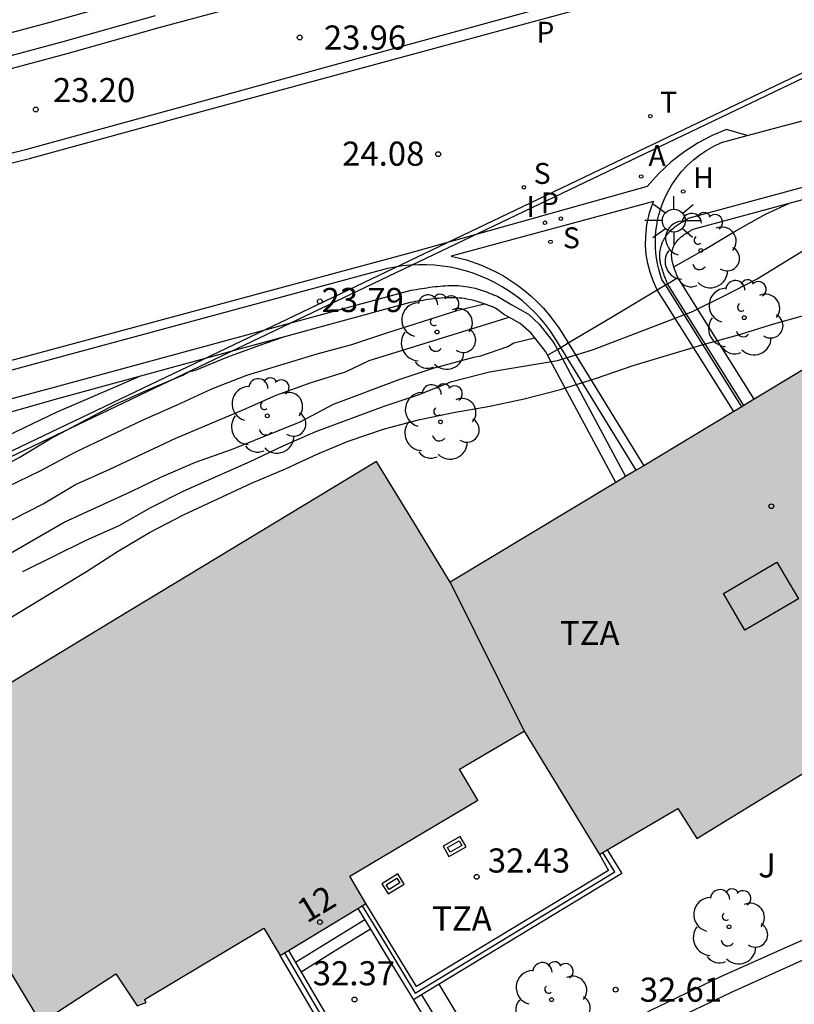
# Model space of a CAD drawing. Units: millimetres. Extents: x 583444 to 583798, y 4796789 to 4797041.
# Drawn here: x 583741 to 583765, y 4796933 to 4796964 of the extents above; entities that cross this region are included whole.
import ezdxf
from ezdxf.enums import TextEntityAlignment as Align

# ---------------------------------------------------------------- set-up
doc = ezdxf.new("R2010")
doc.units = ezdxf.units.MM
for name, color, linetype in [('020104', 34, 'Continuous'), ('020204', 9, 'Continuous'), ('020308', 9, 'Continuous'), ('060106', 9, 'BARANDILLA'), ('060108', 9, 'Continuous'), ('060113', 4, 'Continuous'), ('060117', 9, 'Continuous'), ('060124', 9, 'Continuous'), ('070105', 6, 'Continuous'), ('080110', 9, 'Continuous'), ('080118', 9, 'Continuous'), ('080201', 9, 'Continuous'), ('080202', 9, 'Continuous'), ('080308', 9, 'Continuous'), ('080311', 9, 'Continuous'), ('100107', 3, 'Continuous'), ('100117', 54, 'Continuous'), ('100202', 3, 'Continuous'), ('100302', 7, 'Continuous'), ('130101', 9, 'Continuous'), ('200204', 4, 'Continuous'), ('200205', 4, 'Continuous'), ('200304', 4, 'Continuous'), ('200305', 4, 'Continuous'), ('210204', 9, 'Continuous'), ('210205', 4, 'Continuous'), ('210304', 9, 'Continuous'), ('210305', 4, 'Continuous'), ('240205', 1, 'Continuous'), ('240305', 1, 'Continuous'), ('250206', 9, 'Continuous'), ('270204', 9, 'Continuous'), ('270304', 9, 'Continuous'), ('990501', 21, 'Continuous')]:
    doc.layers.add(name, color=color, linetype=linetype)
doc.layers.add('020105', color=24, linetype='Continuous', lineweight=30)
doc.layers.add('080111', color=7, linetype='Continuous', lineweight=30)
doc.styles.add('ARIAL', font='ARIAL.TTF', dxfattribs={"height": 1})
doc.styles.add('ARIALI', font='ARIALI.TTF', dxfattribs={"height": 1})
doc.styles.add('ROMANS', font='romans__.ttf', dxfattribs={"height": 1})
doc.linetypes.add('BARANDILLA', pattern='A,1,[201,DONOSTI.shx,S=0.1,R=0,X=0,Y=0],1', length=2)

# ---------------------------------------------------------------- blocks, each defined once
blk = doc.blocks.new('PUNTO')
blk.add_circle((0, 0), 0.075)
at = {"layer": '080201'}
blk.add_attdef('NPUNTO', (2918591.42, 23983799.077, 144.504), '', height=0.75, dxfattribs=at)
blk = doc.blocks.new('COTAPU')
blk.add_circle((0, 0), 0.075)
blk = doc.blocks.new('BloquePortal')
blk.add_circle((0, 0), 0.075)
at = {"flags": 5}
blk.add_attdef('INDICE', text='', height=0.75, dxfattribs=at).set_placement((0, 0), align=Align.MIDDLE_CENTER)
blk = doc.blocks.new('ARBOL')
blk.add_circle((0, 0), 0.0587)
for centre, radius, start, end in [((-0.28, 0.855), 0.3, 359.2878, 173.6078), ((0.097, 0.97), 0.21, 23.1565, 160.4665), ((0.438, 0.881), 0.24, 301.578, 139.328), ((-0.564, 0.381), 0.532, 92.28, 254.58), ((0.656, 0.288), 0.443, 319.8556, 114.7656), ((-0.091, 0.321), 0.12, 119.14, 310.56), ((0.819, -0.249), 0.383, 235.5275, 62.0275), ((-0.556, -0.339), 0.555, 142.64, 266.54), ((-0.039, -0.384), 0.21, 189.64, 323.88), ((0.299, -0.624), 0.532, 224.67, 0.24), ((-0.301, -0.676), 0.45, 213.78, 295.32)]:
    blk.add_arc(centre, radius, start, end)
blk = doc.blocks.new('HIDRAN')
blk.add_circle((0, 0), 0.055)
blk = doc.blocks.new('FAROLA')
for p, q in [((0, 0.355), (0, 0.755)), ((-0.63, 0.51), (-0.255, 0.245)), ((0.605, 0.49), (0.276, 0.223)), ((-0.355, 0), (-0.895, 0)), ((0.355, 0), (0.855, 0)), ((-0.65, -0.52), (-0.255, -0.24)), ((0.585, -0.52), (0.256, -0.246)), ((0, -0.355), (0, -0.755))]:
    blk.add_line(p, q)
blk.add_circle((0, 0), 0.355)
blk = doc.blocks.new('PLUVI3')
blk.add_circle((0, 0), 0.055)
blk = doc.blocks.new('ABAS')
blk.add_circle((0, 0), 0.055)
blk = doc.blocks.new('REIND')
blk.add_circle((0, 0), 0.055)
blk = doc.blocks.new('SANEA')
blk.add_circle((0, 0), 0.055)
blk = doc.blocks.new('RETEL')
blk.add_circle((0, 0), 0.055)

msp = doc.modelspace()

# ---------------------------------------------------------------- hatches: boundary and pattern name
at = {"layer": '990501'}
msp.add_hatch(color=256, dxfattribs=at).paths.add_polyline_path([(583784.865, 4796949.733), (583780.348, 4796957.146), (583771.759, 4796951.929), (583770.385, 4796954.146), (583769.951, 4796954.87), (583769.526, 4796955.579), (583761.97, 4796951.031), (583754.415, 4796946.481), (583753.272, 4796948.355), (583752.128, 4796950.229), (583744.452, 4796945.587), (583736.775, 4796940.946), (583739.232, 4796936.866), (583741.69, 4796932.787), (583744.03, 4796934.31), (583744.691, 4796933.317), (583744.97, 4796933.419), (583744.914, 4796933.512), (583748.623, 4796935.735), (583749.133, 4796934.883), (583751.795, 4796936.494), (583751.296, 4796937.352), (583755.274, 4796939.705), (583754.707, 4796940.671), (583756.717, 4796941.851), (583759.048, 4796938.019), (583761.486, 4796939.454), (583762.075, 4796938.517), (583765.987, 4796940.92), (583766.51, 4796940.101), (583769.189, 4796941.707), (583768.704, 4796942.494), (583772.667, 4796944.871), (583772.089, 4796945.865), (583774.114, 4796947.047), (583776.37, 4796943.274), (583779.06, 4796944.877), (583778.3, 4796946.217)])

# ---------------------------------------------------------------- linework, layer by layer
at = {"layer": '020104', "flags": 128}
for points, elevation in [([(583761.359, 4796956.285), (583762.334, 4796956.829), (583763.269, 4796957.388), (583764.207, 4796957.917), (583764.933, 4796958.251)], 27), ([(583727.74, 4796940.771), (583728.553, 4796941.486), (583729.412, 4796942.209), (583730.352, 4796942.924), (583732.272, 4796944.23), (583733.292, 4796944.892), (583736.026, 4796946.616), (583736.998, 4796947.165), (583737.905, 4796947.724), (583738.776, 4796948.303), (583740.648, 4796949.439), (583741.679, 4796949.946), (583742.785, 4796950.53), (583744.874, 4796951.524), (583745.931, 4796951.989), (583747.004, 4796952.492), (583748.099, 4796952.916), (583750.28, 4796953.578), (583751.363, 4796953.862), (583752.445, 4796954.228), (583754.663, 4796954.935), (583755.48, 4796955.128)], 26), ([(583740.791, 4796945.41), (583743.116, 4796946.811), (583744.083, 4796947.43), (583745.075, 4796948.023), (583746.128, 4796948.576), (583748.241, 4796949.561), (583749.298, 4796950.008), (583750.302, 4796950.468), (583751.248, 4796950.868), (583752.369, 4796951.246), (583753.428, 4796951.522), (583754.521, 4796951.753), (583755.65, 4796951.948), (583756.712, 4796952.18), (583757.843, 4796952.464), (583758.96, 4796952.817), (583760.095, 4796953.21), (583762.271, 4796953.869), (583763.373, 4796954.166), (583764.47, 4796954.505), (583765.618, 4796954.829)], 28), ([(583728.317, 4796940.194), (583729.211, 4796940.86), (583731.063, 4796942.154), (583732.766, 4796943.418), (583734.514, 4796944.655), (583735.49, 4796945.279), (583737.335, 4796946.399), (583738.264, 4796946.984), (583740.811, 4796948.43), (583741.77, 4796948.921), (583742.769, 4796949.513), (583743.842, 4796949.993), (583745.89, 4796950.953), (583748.004, 4796951.85), (583749.006, 4796952.292), (583750.096, 4796952.684), (583751.159, 4796953.022), (583751.898, 4796953.37), (583756.249, 4796954.712)], 26.5), ([(583727.137, 4796941.373), (583729.271, 4796942.903), (583730.166, 4796943.598), (583731.135, 4796944.392), (583739.039, 4796949.334), (583739.989, 4796949.795), (583741.026, 4796950.352), (583741.986, 4796950.932), (583743.996, 4796952.003), (583745.02, 4796952.463), (583746.11, 4796952.912), (583746.284, 4796953.016), (583746.504, 4796953.07), (583747.501, 4796953.481), (583748.497, 4796953.851), (583749.215, 4796954.09)], 25.5), ([(583729.113, 4796939.398), (583729.456, 4796939.673), (583730.326, 4796940.288), (583731.921, 4796941.498), (583732.769, 4796942.167), (583734.801, 4796943.539), (583736.451, 4796944.848), (583737.462, 4796945.49), (583742.422, 4796948.35), (583744.52, 4796949.309), (583745.429, 4796949.745), (583746.5, 4796950.213), (583747.616, 4796950.607), (583749.749, 4796951.467), (583750.785, 4796952.017), (583752.828, 4796952.776), (583753.88, 4796953.132), (583755.15, 4796953.473), (583755.368, 4796953.518), (583756.209, 4796953.806), (583756.386, 4796953.919), (583757.034, 4796954.078)], 27)]:
    msp.add_lwpolyline(points, dxfattribs=dict(at, elevation=elevation))
at = {"layer": '020105', "flags": 128}
for points, elevation in [([(583741.137, 4796946.818), (583743.081, 4796947.776), (583744.129, 4796948.24), (583745.109, 4796948.806), (583746.12, 4796949.31), (583748.203, 4796950.236), (583749.221, 4796950.721), (583750.245, 4796951.168), (583752.36, 4796951.951), (583753.414, 4796952.305), (583754.47, 4796952.716), (583755.63, 4796953.016), (583757.745, 4796953.372), (583758.833, 4796953.703), (583760.868, 4796954.473), (583761.937, 4796954.895), (583762.925, 4796955.375), (583763.947, 4796955.908), (583765.905, 4796957.109), (583766.898, 4796957.597), (583770.081, 4796959.056), (583771.183, 4796959.507), (583772.224, 4796959.851), (583773.937, 4796960.357)], 27.5), ([(583738.077, 4796949.663), (583739.031, 4796950.225), (583740.105, 4796950.766), (583741.192, 4796951.289), (583742.199, 4796951.771), (583744.734, 4796952.864)], 25)]:
    msp.add_lwpolyline(points, dxfattribs=dict(at, elevation=elevation))
at = {"layer": '060106'}
for points in [[(583751.681, 4796936.425, 32.944), (583752.503, 4796935.07, 32.982), (583753.324, 4796933.715, 33.02), (583759.531, 4796937.479, 33.029), (583759.16, 4796938.085, 33.035)], [(583749.266, 4796934.963, 32.812), (583750.047, 4796933.63, 32.973), (583750.83, 4796932.297, 33.135), (583744.44, 4796928.429, 33.019), (583741.831, 4796932.878, 32.779)]]:
    msp.add_polyline3d(points, dxfattribs=at)
at = {"layer": '060108'}
for points in [[(583728.691, 4796955.503, 22.206), (583729.702, 4796955.949, 22.239), (583731.156, 4796956.623, 22.352), (583732.382, 4796957.202, 22.455), (583733.625, 4796957.745, 22.588), (583734.92, 4796958.2, 22.762), (583735.916, 4796958.507, 22.833), (583736.915, 4796958.814, 22.899), (583739.565, 4796959.51, 23.098), (583741.264, 4796959.937, 23.205), (583745.913, 4796961.207, 23.569), (583751.113, 4796962.64, 23.963), (583757.909, 4796964.5, 24.46), (583764.89, 4796966.41, 25.21), (583771.06, 4796968.107, 25.827)], [(583763.645, 4796960.36, 25.002), (583765.746, 4796960.925, 25.204)], [(583761.1, 4796955.717, 24.608), (583760.994, 4796955.888, 24.607), (583760.939, 4796956.049, 24.615), (583760.893, 4796956.212, 24.623), (583760.855, 4796956.378, 24.631), (583760.826, 4796956.545, 24.639), (583760.805, 4796956.714, 24.647), (583760.792, 4796956.884, 24.655), (583760.789, 4796957.054, 24.663), (583760.793, 4796957.223, 24.67), (583760.807, 4796957.393, 24.678), (583760.829, 4796957.561, 24.686), (583760.859, 4796957.729, 24.694), (583760.898, 4796957.894, 24.702), (583760.945, 4796958.058, 24.71), (583761, 4796958.218, 24.718), (583761.063, 4796958.376, 24.726), (583761.134, 4796958.53, 24.734), (583761.213, 4796958.681, 24.741), (583761.3, 4796958.827, 24.749), (583761.444, 4796959.04, 24.771), (583761.604, 4796959.241, 24.793), (583761.78, 4796959.43, 24.815), (583761.969, 4796959.604, 24.837), (583762.171, 4796959.764, 24.859), (583762.384, 4796959.907, 24.881), (583762.608, 4796960.034, 24.902), (583762.841, 4796960.143, 24.924), (583763.645, 4796960.36, 25.002)], [(583757.848, 4796953.777, 24.457), (583757.8, 4796953.855, 24.454), (583757.668, 4796954.074, 24.439), (583757.526, 4796954.286, 24.423), (583757.373, 4796954.491, 24.408), (583757.209, 4796954.687, 24.393), (583757.035, 4796954.874, 24.377), (583756.851, 4796955.052, 24.362), (583756.659, 4796955.221, 24.346), (583756.458, 4796955.378, 24.331), (583756.249, 4796955.526, 24.316), (583756.032, 4796955.662, 24.3), (583755.809, 4796955.786, 24.285), (583755.58, 4796955.899, 24.269), (583755.354, 4796955.995, 24.244), (583755.124, 4796956.081, 24.219), (583754.89, 4796956.154, 24.195), (583754.653, 4796956.216, 24.17), (583754.413, 4796956.266, 24.145), (583754.17, 4796956.303, 24.12), (583753.926, 4796956.329, 24.095), (583753.681, 4796956.342, 24.07), (583753.436, 4796956.343, 24.045), (583753.191, 4796956.331, 24.02), (583752.947, 4796956.308, 23.995), (583752.704, 4796956.272, 23.97), (583752.464, 4796956.224, 23.945), (583736.728, 4796951.971, 22.699)], [(583763.472, 4796951.935, 24.614), (583761.1, 4796955.717, 24.608)], [(583760.195, 4796949.962, 24.61), (583757.848, 4796953.777, 24.457)]]:
    msp.add_polyline3d(points, dxfattribs=at)
at = {"layer": '060113'}
for points in [[(583722.239, 4796949.836, 21.4), (583724.165, 4796951.614, 21.589), (583727.855, 4796954.422, 21.998), (583728.549, 4796954.947, 22.092), (583728.704, 4796955.081, 22.097), (583728.939, 4796955.284, 22.215), (583729.825, 4796955.676, 22.245), (583731.283, 4796956.351, 22.358), (583732.506, 4796956.929, 22.461), (583733.734, 4796957.465, 22.592), (583735.014, 4796957.915, 22.765), (583736.004, 4796958.22, 22.836), (583736.997, 4796958.525, 22.901), (583739.64, 4796959.219, 23.1), (583741.34, 4796959.647, 23.207), (583745.992, 4796960.918, 23.571), (583754.051, 4796963.105, 24.151), (583759.035, 4796964.45, 24.592), (583763.852, 4796965.714, 25.062), (583767.848, 4796966.845, 25.505)], [(583763.645, 4796960.36, 24.9), (583762.997, 4796960.548, 24.855), (583762.548, 4796960.357, 24.8), (583762.116, 4796960.13, 24.745), (583761.706, 4796959.866, 24.689), (583761.281, 4796959.538, 24.645), (583760.888, 4796959.172, 24.601), (583760.531, 4796958.772, 24.557), (583753.074, 4796956.681, 23.881), (583736.626, 4796952.246, 22.597)], [(583760.844, 4796955.565, 24.476), (583760.831, 4796955.587, 24.476), (583760.716, 4796955.843, 24.485), (583760.623, 4796956.109, 24.495), (583760.553, 4796956.381, 24.504), (583760.507, 4796956.658, 24.513), (583760.485, 4796956.938, 24.522), (583760.487, 4796957.22, 24.531), (583760.526, 4796957.59, 24.547), (583760.606, 4796957.953, 24.563), (583760.728, 4796958.305, 24.579), (583754.443, 4796956.614, 24.029), (583754.921, 4796956.495, 24.073), (583755.387, 4796956.332, 24.117), (583755.835, 4796956.126, 24.161), (583756.067, 4796955.998, 24.176), (583756.292, 4796955.859, 24.191), (583756.51, 4796955.709, 24.207), (583756.721, 4796955.548, 24.222), (583756.922, 4796955.376, 24.237), (583757.115, 4796955.195, 24.252), (583757.299, 4796955.004, 24.267), (583757.473, 4796954.805, 24.282), (583757.637, 4796954.596, 24.297), (583757.79, 4796954.38, 24.312), (583757.932, 4796954.157, 24.327), (583758.08, 4796953.915, 24.337)], [(583763.23, 4796951.789, 24.493), (583760.844, 4796955.565, 24.476)], [(583758.08, 4796953.915, 24.337), (583760.427, 4796950.101, 24.491)]]:
    msp.add_polyline3d(points, dxfattribs=at)
at = {"layer": '060117'}
for points in [[(583751.759, 4796935.992, 32.68), (583750.684, 4796935.329, 32.675), (583749.609, 4796934.665, 32.67)], [(583751.937, 4796935.7, 32.623), (583750.845, 4796935.025, 32.613), (583749.783, 4796934.369, 32.604)]]:
    msp.add_polyline3d(points, dxfattribs=at)
at = {"layer": '060124'}
for points in [[(583760.844, 4796955.565, 27.496), (583761.1, 4796955.717, 27.496)], [(583761.1, 4796955.717, 27.496), (583761.162, 4796955.754, 27.496)], [(583761.162, 4796955.754, 27.496), (583761.483, 4796955.946, 27.495)], [(583758.08, 4796953.915, 27.499), (583759.447, 4796954.731, 27.497), (583760.844, 4796955.565, 27.496)], [(583757.848, 4796953.777, 27.499), (583758.08, 4796953.915, 27.499)], [(583757.437, 4796953.532, 27.499), (583757.745, 4796953.715, 27.499)], [(583757.745, 4796953.715, 27.499), (583757.848, 4796953.777, 27.499)]]:
    msp.add_polyline3d(points, dxfattribs=at)
at = {"layer": '070105'}
for points in [[(583757.038, 4796966.703, 24.494), (583753.394, 4796965.912, 24.264), (583748.911, 4796964.667, 23.99), (583745.366, 4796963.708, 23.709), (583742.5, 4796962.897, 23.519), (583738.828, 4796961.914, 23.185), (583736.625, 4796961.344, 23.005), (583735.536, 4796960.992, 22.95), (583734.399, 4796960.665, 22.811), (583733.414, 4796960.284, 22.743), (583732.623, 4796959.981, 22.688), (583731.594, 4796959.549, 22.621), (583730.673, 4796959.159, 22.509), (583729.871, 4796958.751, 22.469), (583728.857, 4796958.181, 22.357), (583728.019, 4796957.613, 22.275), (583727.516, 4796957.195, 22.181), (583727.497, 4796957.179, 22.168)], [(583738.726, 4796962.301, 23.187), (583742.394, 4796963.283, 23.521), (583745.259, 4796964.093, 23.711)], [(583761.162, 4796955.754, 24.626), (583761.101, 4796955.917, 24.624), (583761.089, 4796955.95, 24.623), (583761.076, 4796955.984, 24.623), (583761.064, 4796956.017, 24.622), (583761.052, 4796956.051, 24.622), (583761.04, 4796956.084, 24.622), (583761.028, 4796956.118, 24.622), (583761.016, 4796956.152, 24.622), (583761.005, 4796956.185, 24.622), (583760.995, 4796956.219, 24.623), (583760.985, 4796956.252, 24.623), (583760.975, 4796956.286, 24.624), (583760.967, 4796956.32, 24.626), (583760.959, 4796956.353, 24.627), (583760.951, 4796956.387, 24.629), (583760.945, 4796956.421, 24.631), (583760.939, 4796956.454, 24.634), (583760.934, 4796956.488, 24.637), (583760.93, 4796956.522, 24.641), (583760.928, 4796956.555, 24.645), (583760.926, 4796956.589, 24.649), (583760.925, 4796956.623, 24.654), (583760.927, 4796956.682, 24.664), (583760.932, 4796956.742, 24.676), (583760.935, 4796956.768, 24.681), (583760.939, 4796956.794, 24.687), (583760.943, 4796956.82, 24.693), (583760.948, 4796956.846, 24.699), (583760.954, 4796956.872, 24.705), (583760.961, 4796956.898, 24.712), (583760.968, 4796956.923, 24.718), (583760.976, 4796956.949, 24.725), (583760.984, 4796956.974, 24.732), (583760.994, 4796956.999, 24.738), (583761.003, 4796957.024, 24.745), (583761.014, 4796957.048, 24.752), (583761.025, 4796957.073, 24.758), (583761.037, 4796957.097, 24.764), (583761.049, 4796957.12, 24.77), (583761.062, 4796957.144, 24.776), (583761.075, 4796957.167, 24.782), (583761.089, 4796957.189, 24.787), (583761.104, 4796957.212, 24.792), (583761.118, 4796957.234, 24.797), (583761.155, 4796957.284, 24.807), (583761.195, 4796957.332, 24.815), (583761.218, 4796957.359, 24.818), (583761.243, 4796957.385, 24.821), (583761.268, 4796957.411, 24.824), (583761.294, 4796957.436, 24.825), (583761.321, 4796957.46, 24.826), (583761.348, 4796957.483, 24.827), (583761.376, 4796957.506, 24.827), (583761.405, 4796957.528, 24.826), (583761.434, 4796957.55, 24.825), (583761.464, 4796957.572, 24.824), (583761.494, 4796957.593, 24.822), (583761.524, 4796957.613, 24.82), (583761.555, 4796957.634, 24.817), (583761.587, 4796957.654, 24.814), (583761.618, 4796957.673, 24.811), (583761.65, 4796957.693, 24.808), (583761.682, 4796957.712, 24.805), (583761.714, 4796957.731, 24.801), (583761.747, 4796957.75, 24.797), (583761.779, 4796957.769, 24.794), (583761.812, 4796957.788, 24.79), (583761.844, 4796957.807, 24.786), (583773.279, 4796960.902, 26.034)], [(583761.483, 4796955.946, 24.641), (583761.445, 4796956.045, 24.639), (583761.433, 4796956.079, 24.639), (583761.42, 4796956.113, 24.639), (583761.41, 4796956.141, 24.637), (583761.398, 4796956.175, 24.637), (583761.386, 4796956.208, 24.637), (583761.363, 4796956.271, 24.636), (583761.356, 4796956.295, 24.635), (583761.347, 4796956.324, 24.635), (583761.337, 4796956.357, 24.635), (583761.33, 4796956.38, 24.635), (583761.325, 4796956.405, 24.636), (583761.317, 4796956.438, 24.637), (583761.311, 4796956.461, 24.637), (583761.307, 4796956.485, 24.638), (583761.302, 4796956.513, 24.64), (583761.299, 4796956.536, 24.642), (583761.296, 4796956.554, 24.643), (583761.295, 4796956.577, 24.646), (583761.293, 4796956.605, 24.649), (583761.293, 4796956.623, 24.652), (583761.294, 4796956.661, 24.659), (583761.298, 4796956.707, 24.669), (583761.3, 4796956.721, 24.673), (583761.306, 4796956.76, 24.683), (583761.308, 4796956.773, 24.687), (583761.311, 4796956.786, 24.692), (583761.316, 4796956.804, 24.698), (583761.321, 4796956.823, 24.703), (583761.328, 4796956.843, 24.709), (583761.331, 4796956.854, 24.714), (583761.339, 4796956.873, 24.719), (583761.345, 4796956.89, 24.725), (583761.351, 4796956.902, 24.731), (583761.359, 4796956.921, 24.736), (583761.366, 4796956.935, 24.74), (583761.375, 4796956.953, 24.746), (583761.386, 4796956.971, 24.751), (583761.392, 4796956.983, 24.756), (583761.4, 4796956.995, 24.759), (583761.415, 4796957.018, 24.764), (583761.423, 4796957.031, 24.768), (583761.446, 4796957.061, 24.775), (583761.477, 4796957.099, 24.782), (583761.491, 4796957.115, 24.784), (583761.509, 4796957.134, 24.786), (583761.528, 4796957.154, 24.788), (583761.543, 4796957.168, 24.788), (583761.562, 4796957.185, 24.788), (583761.583, 4796957.203, 24.788), (583761.602, 4796957.219, 24.787), (583761.652, 4796957.256, 24.784), (583761.675, 4796957.274, 24.783), (583761.698, 4796957.29, 24.78), (583761.725, 4796957.308, 24.778), (583761.751, 4796957.326, 24.775), (583761.776, 4796957.342, 24.771), (583761.807, 4796957.361, 24.768), (583761.837, 4796957.379, 24.765), (583761.865, 4796957.396, 24.762), (583761.894, 4796957.414, 24.757), (583761.928, 4796957.433, 24.753), (583761.941, 4796957.439, 24.75), (583761.961, 4796957.447, 24.742), (583773.256, 4796960.504, 26.034)], [(583737.74, 4796951.368, 22.771), (583742.15, 4796952.553, 23.12), (583753.204, 4796955.552, 24.025), (583753.286, 4796955.566, 24.033), (583753.367, 4796955.579, 24.042), (583753.449, 4796955.593, 24.05), (583753.53, 4796955.606, 24.058), (583753.612, 4796955.619, 24.066), (583753.693, 4796955.631, 24.075), (583753.774, 4796955.643, 24.083), (583753.855, 4796955.654, 24.091), (583753.936, 4796955.664, 24.099), (583754.017, 4796955.673, 24.107), (583754.098, 4796955.681, 24.116), (583754.178, 4796955.688, 24.124), (583754.259, 4796955.693, 24.132), (583754.339, 4796955.697, 24.14), (583754.419, 4796955.699, 24.148), (583754.498, 4796955.7, 24.157), (583754.578, 4796955.699, 24.165), (583754.657, 4796955.696, 24.173), (583754.736, 4796955.69, 24.181), (583754.814, 4796955.683, 24.189), (583754.892, 4796955.673, 24.197), (583754.97, 4796955.661, 24.205), (583755.08, 4796955.639, 24.216), (583755.189, 4796955.613, 24.228), (583755.221, 4796955.604, 24.231), (583755.253, 4796955.595, 24.234), (583755.285, 4796955.586, 24.238), (583755.318, 4796955.577, 24.241), (583755.35, 4796955.567, 24.244), (583755.382, 4796955.556, 24.248), (583755.414, 4796955.546, 24.251), (583755.445, 4796955.535, 24.254), (583755.477, 4796955.523, 24.258), (583755.509, 4796955.512, 24.261), (583755.541, 4796955.5, 24.264), (583755.573, 4796955.488, 24.268), (583755.604, 4796955.476, 24.271), (583755.636, 4796955.464, 24.274), (583755.668, 4796955.451, 24.278), (583755.699, 4796955.438, 24.281), (583755.731, 4796955.426, 24.284), (583755.763, 4796955.413, 24.288), (583755.794, 4796955.4, 24.291), (583755.826, 4796955.387, 24.294), (583755.857, 4796955.374, 24.298), (583755.889, 4796955.355, 24.301), (583756.326, 4796955.095, 24.219), (583756.847, 4796954.808, 24.293), (583757.18, 4796954.501, 24.336), (583757.635, 4796953.921, 24.376), (583757.745, 4796953.715, 24.38)], [(583763.534, 4796951.972, 24.633), (583761.162, 4796955.754, 24.626)], [(583763.854, 4796952.165, 24.648), (583761.483, 4796955.946, 24.641)], [(583757.437, 4796953.532, 24.378), (583757.381, 4796953.636, 24.376), (583756.926, 4796954.216, 24.336), (583756.593, 4796954.523, 24.293), (583756.072, 4796954.81, 24.219), (583755.849, 4796954.975, 24.298), (583755.82, 4796954.993, 24.298), (583755.789, 4796955.006, 24.294), (583755.757, 4796955.019, 24.291), (583755.726, 4796955.032, 24.288), (583755.694, 4796955.045, 24.284), (583755.662, 4796955.057, 24.281), (583755.631, 4796955.07, 24.278), (583755.599, 4796955.083, 24.274), (583755.567, 4796955.095, 24.271), (583755.536, 4796955.107, 24.268), (583755.504, 4796955.119, 24.264), (583755.472, 4796955.131, 24.261), (583755.44, 4796955.142, 24.258), (583755.408, 4796955.154, 24.254), (583755.377, 4796955.165, 24.251), (583755.345, 4796955.175, 24.248), (583755.313, 4796955.186, 24.244), (583755.281, 4796955.196, 24.241), (583755.248, 4796955.205, 24.238), (583755.216, 4796955.214, 24.234), (583755.184, 4796955.223, 24.231), (583755.152, 4796955.232, 24.228), (583755.043, 4796955.258, 24.216), (583754.933, 4796955.28, 24.205), (583754.855, 4796955.292, 24.197), (583754.777, 4796955.302, 24.189), (583754.699, 4796955.309, 24.181), (583754.62, 4796955.315, 24.173), (583754.541, 4796955.318, 24.165), (583754.461, 4796955.319, 24.157), (583754.382, 4796955.318, 24.148), (583754.302, 4796955.316, 24.14), (583754.222, 4796955.312, 24.132), (583754.141, 4796955.307, 24.124), (583754.061, 4796955.3, 24.116), (583753.98, 4796955.292, 24.107), (583753.899, 4796955.283, 24.099), (583753.818, 4796955.273, 24.091), (583753.737, 4796955.262, 24.083), (583753.656, 4796955.25, 24.075), (583753.575, 4796955.238, 24.066), (583753.493, 4796955.225, 24.058), (583753.412, 4796955.212, 24.05), (583753.33, 4796955.198, 24.042), (583753.249, 4796955.185, 24.033), (583753.167, 4796955.171, 24.025), (583742.212, 4796952.174, 23.12), (583739.514, 4796951.407, 22.907)], [(583757.745, 4796953.715, 24.38), (583759.865, 4796949.763, 24.457)], [(583759.564, 4796949.581, 24.454), (583757.437, 4796953.532, 24.378)], [(583759.048, 4796938.019, 33.04), (583759.329, 4796937.528, 33.03), (583753.37, 4796933.915, 32.959), (583751.795, 4796936.494, 32.869)], [(583759.293, 4796938.163, 33.035), (583759.742, 4796937.428, 33.03), (583754.07, 4796933.988, 32.966)], [(583751.546, 4796936.344, 32.948), (583751.759, 4796935.992, 32.958)], [(583751.759, 4796935.992, 32.958), (583751.937, 4796935.7, 32.966)], [(583751.937, 4796935.7, 32.966), (583752.407, 4796934.923, 32.987), (583753.269, 4796933.502, 33.027)], [(583741.948, 4796932.955, 32.777), (583744.489, 4796928.621, 33.011), (583750.628, 4796932.337, 32.939), (583749.133, 4796934.883, 32.489)], [(583749.39, 4796935.039, 32.828), (583749.609, 4796934.665, 32.873)], [(583749.609, 4796934.665, 32.873), (583749.783, 4796934.369, 32.909)], [(583749.783, 4796934.369, 32.909), (583750.213, 4796933.635, 32.998), (583751.037, 4796932.233, 33.168)], [(583754.07, 4796933.988, 32.966), (583753.525, 4796933.658, 32.96)], [(583753.525, 4796933.658, 32.96), (583753.269, 4796933.502, 32.957)], [(583753.525, 4796933.658, 33.473), (583754.534, 4796931.988, 33.585), (583755.543, 4796930.319, 33.697)], [(583753.269, 4796933.502, 33.027), (583754.261, 4796931.861, 33.247)]]:
    msp.add_polyline3d(points, dxfattribs=at)
at = {"layer": '080110'}
msp.add_polyline3d([(583762.905, 4796946.13, 41.234), (583764.564, 4796947.102, 41.234), (583765.23, 4796945.965, 41.236), (583763.571, 4796944.993, 41.236), (583762.905, 4796946.13, 41.234)], dxfattribs=at)
at = {"layer": '080111'}
for points in [[(583769.526, 4796955.579, 40.967), (583763.854, 4796952.165, 40.974)], [(583763.854, 4796952.165, 40.974), (583763.534, 4796951.972, 40.974)], [(583763.23, 4796951.789, 40.974), (583761.97, 4796951.031, 40.976), (583760.427, 4796950.101, 40.978)], [(583763.472, 4796951.935, 40.974), (583763.23, 4796951.789, 40.974)], [(583763.534, 4796951.972, 40.974), (583763.472, 4796951.935, 40.974)], [(583754.415, 4796946.481, 40.985), (583753.272, 4796948.355, 41.205), (583752.128, 4796950.229, 41.185), (583744.452, 4796945.587, 41.149), (583736.775, 4796940.946, 41.128), (583739.232, 4796936.866, 41.135), (583741.696, 4796932.791, 32.476)], [(583760.195, 4796949.962, 40.978), (583759.865, 4796949.763, 40.978)], [(583760.427, 4796950.101, 40.978), (583760.195, 4796949.962, 40.978)], [(583759.564, 4796949.581, 40.979), (583754.415, 4796946.481, 40.985)], [(583759.865, 4796949.763, 40.978), (583759.564, 4796949.581, 40.979)], [(583751.795, 4796936.494, 32.503), (583751.296, 4796937.352, 32.324), (583755.274, 4796939.705, 32.509), (583754.707, 4796940.671, 32.511), (583756.717, 4796941.851, 32.519)], [(583756.717, 4796941.851, 32.519), (583759.048, 4796938.019, 32.52)], [(583759.293, 4796938.163, 32.525), (583761.486, 4796939.454, 32.567), (583762.075, 4796938.517, 32.505), (583765.47, 4796940.602, 32.493)], [(583759.048, 4796938.019, 32.52), (583759.16, 4796938.085, 32.522)], [(583759.16, 4796938.085, 32.522), (583759.293, 4796938.163, 32.525)], [(583751.546, 4796936.344, 32.502), (583751.681, 4796936.425, 32.502)], [(583751.681, 4796936.425, 32.502), (583751.795, 4796936.494, 32.503)], [(583749.39, 4796935.039, 32.49), (583751.546, 4796936.344, 32.502)], [(583741.948, 4796932.955, 32.499), (583744.03, 4796934.31, 32.692), (583744.691, 4796933.317, 32.533), (583744.97, 4796933.419, 32.541), (583744.914, 4796933.512, 32.565), (583748.623, 4796935.735, 32.561), (583749.133, 4796934.883, 32.489)], [(583749.133, 4796934.883, 32.489), (583749.266, 4796934.963, 32.49)], [(583749.266, 4796934.963, 32.49), (583749.39, 4796935.039, 32.49)]]:
    msp.add_polyline3d(points, dxfattribs=at)
at = {"layer": '080118', "flags": 128}
msp.add_lwpolyline([(583754.415, 4796946.481), (583756.717, 4796941.851)], dxfattribs=at)
at = {"layer": '100107'}
for points in [[(583724.986, 4796957.463, 20.629), (583725.266, 4796957.367, 20.695), (583725.617, 4796957.322, 20.808), (583725.832, 4796957.345, 20.89), (583725.956, 4796957.38, 20.999), (583726.216, 4796957.562, 21.213), (583726.855, 4796958.105, 21.671), (583727.375, 4796958.537, 21.765), (583728.243, 4796959.125, 21.847), (583729.279, 4796959.708, 21.96), (583730.101, 4796960.126, 22), (583731.036, 4796960.522, 22.112), (583732.072, 4796960.956, 22.179), (583732.868, 4796961.261, 22.234), (583733.868, 4796961.648, 22.302), (583735.016, 4796961.979, 22.441), (583736.11, 4796962.332, 22.496), (583738.323, 4796962.905, 22.676), (583741.991, 4796963.887, 23.01), (583744.856, 4796964.697, 23.2), (583748.402, 4796965.657, 23.481), (583752.895, 4796966.904, 23.755), (583756.672, 4796967.724, 23.993)], [(583765.47, 4796940.602, 32.352), (583768.041, 4796936.528, 32.017), (583767.128, 4796936.125, 32.167), (583764.966, 4796935.186, 32.342), (583762.812, 4796934.217, 32.631), (583760.634, 4796933.176, 32.944), (583758.261, 4796931.914, 33.271), (583755.981, 4796930.824, 33.552), (583754.07, 4796933.988, 32.995)], [(583755.811, 4796930.104, 33.438), (583758.586, 4796931.43, 33.267), (583760.959, 4796932.692, 32.94), (583763.137, 4796933.733, 32.627), (583765.291, 4796934.702, 32.338), (583767.453, 4796935.641, 32.163), (583768.916, 4796936.286, 31.99)]]:
    msp.add_polyline3d(points, dxfattribs=at)
at = {"layer": '100117'}
for points in [[(583754.376, 4796937.954, 32.479), (583754.912, 4796938.259, 32.47), (583754.727, 4796938.584, 32.47), (583754.191, 4796938.279, 32.479), (583754.376, 4796937.954, 32.479)], [(583752.484, 4796936.794, 32.489), (583752.984, 4796937.102, 32.48), (583752.789, 4796937.419, 32.48), (583752.289, 4796937.111, 32.489), (583752.484, 4796936.794, 32.489)]]:
    msp.add_polyline3d(points, dxfattribs=at)
for points in [[(583754.328, 4796938.242, 32.479), (583754.69, 4796938.448, 32.47), (583754.776, 4796938.297, 32.47), (583754.414, 4796938.091, 32.479)], [(583752.427, 4796937.079, 32.489), (583752.757, 4796937.282, 32.48), (583752.847, 4796937.135, 32.48), (583752.517, 4796936.932, 32.489)]]:
    msp.add_polyline3d(points, close=True, dxfattribs=at)
at = {"layer": '130101'}
msp.add_polyline3d([(583794.174, 4797005.117, 0), (583793.169, 4797000.232, 0), (583793.169, 4796996.499, 0), (583793.169, 4796989.724, 0), (583792.586, 4796984.851, 0), (583791.478, 4796980.847, 0), (583786.613, 4796977.207, 0), (583777.61, 4796972.783, 0), (583777.043, 4796967.901, 0), (583718.094, 4796939.712, 0), (583708.22, 4796943.804, 0), (583702.808, 4796939.922, 0), (583698.455, 4796937.451, 0), (583690.337, 4796939.687, 0), (583681.395, 4796938.157, 0), (583678.807, 4796930.982, 0), (583683.042, 4796916.866, 0), (583678.884, 4796902.358, 0), (583683.101, 4796901.174, 0), (583694.568, 4796922.477, 0), (583709.586, 4796925.806, 0), (583717.95, 4796939.477, 0), (583777.392, 4796967.901, 0)], dxfattribs=at)

# ---------------------------------------------------------------- block references
at = {"layer": '020204', "rotation": 359.9987685839998}
for p in [(583749.74, 4796963.405, 23.955), (583741.539, 4796961.17, 23.2), (583754.042, 4796959.78, 24.08), (583750.363, 4796955.206, 23.788), (583755.236, 4796937.327, 32.431), (583759.554, 4796933.82, 32.612), (583751.44, 4796933.516, 32.365)]:
    msp.add_blockref('COTAPU', p, dxfattribs=at)
at = {"layer": '080201', "rotation": 359.9987685839998}
msp.add_blockref('PUNTO', (583764.392, 4796948.841, 40.934), dxfattribs=at)
msp.add_blockref('PUNTO', (583764.392, 4796948.841, 40.934), dxfattribs=at)
msp.add_blockref('PUNTO', (583764.392, 4796948.841, 40.934), dxfattribs=at)
msp.add_blockref('PUNTO', (583764.392, 4796948.841, 40.934), dxfattribs=at)
msp.add_blockref('PUNTO', (583764.392, 4796948.841, 40.934), dxfattribs=at)
msp.add_blockref('PUNTO', (583764.392, 4796948.841, 40.934), dxfattribs=at)
msp.add_blockref('PUNTO', (583764.392, 4796948.841, 40.934), dxfattribs=at)
msp.add_blockref('PUNTO', (583764.392, 4796948.841, 40.934), dxfattribs=at)
at = {"layer": '080202', "rotation": 359.9987685839998}
msp.add_blockref('BloquePortal', (583750.367, 4796935.92), dxfattribs=at)
at = {"layer": '100202', "rotation": 359.9987685839998}
for p in [(583762.2, 4796956.786, 24.988), (583763.552, 4796954.7, 27.373), (583754.006, 4796954.253, 26.417), (583748.731, 4796951.649, 26.767), (583754.115, 4796951.462, 26.785), (583763.077, 4796935.775, 32.277), (583757.56, 4796933.508, 32.698)]:
    msp.add_blockref('ARBOL', p, dxfattribs=at)
at = {"layer": '200204', "rotation": 359.9987685839998}
msp.add_blockref('HIDRAN', (583761.654, 4796958.619, 24.763), dxfattribs=at)
at = {"layer": '200205', "rotation": 359.9987685839998}
msp.add_blockref('ABAS', (583760.348, 4796959.085, 24.573), dxfattribs=at)
at = {"layer": '210204', "rotation": 359.9987685839998}
for p in [(583756.702, 4796958.751, 24.352), (583757.528, 4796957.058, 24.292)]:
    msp.add_blockref('SANEA', p, dxfattribs=at)
at = {"layer": '210205', "rotation": 359.9987685839998}
msp.add_blockref('PLUVI3', (583757.851, 4796957.776, 24.295), dxfattribs=at)
at = {"layer": '240205', "rotation": 359.9987685839998}
msp.add_blockref('RETEL', (583760.63, 4796960.962, 24.781), dxfattribs=at)
at = {"layer": '250206', "rotation": 359.9987685839998}
msp.add_blockref('FAROLA', (583761.361, 4796957.716, 24.713), dxfattribs=at)
at = {"layer": '270204', "rotation": 359.9987685839998}
msp.add_blockref('REIND', (583757.358, 4796957.649, 24.249), dxfattribs=at)

# ---------------------------------------------------------------- texts
at = {"layer": '020308', "style": 'ARIAL'}
for s, p in [('23.96', (583750.49, 4796963.03, 23.954)), ('23.20', (583742.074, 4796961.397, 23.199)), ('24.08', (583751.056, 4796959.421, 24.079)), ('23.79', (583750.419, 4796954.875, 23.787)), ('32.43', (583755.584, 4796937.459, 32.43)), ('32.37', (583750.144, 4796933.954, 32.364)), ('32.61', (583760.304, 4796933.445, 32.611))]:
    msp.add_text(s, height=0.75, rotation=359.9988, dxfattribs=at).set_placement(p)
at = {"layer": '080308', "style": 'ARIALI'}
msp.add_text('12', height=0.75, rotation=31.1838, dxfattribs=at).set_placement((583749.962, 4796935.87))
at = {"layer": '080311', "style": 'ARIAL'}
for p in [(583757.823, 4796944.527), (583753.853, 4796935.657)]:
    msp.add_text('TZA', height=0.75, rotation=359.9988, dxfattribs=at).set_placement(p)
at = {"layer": '100302', "style": 'ARIAL'}
msp.add_text('J', height=0.75, rotation=359.9988, dxfattribs=at).set_placement((583763.983, 4796937.307))
at = {"layer": '200304', "style": 'ROMANS'}
msp.add_text('H', height=0.65, rotation=359.9988, dxfattribs=at).set_placement((583761.96, 4796958.725, 24.762))
at = {"layer": '200305', "style": 'ROMANS'}
msp.add_text('A', height=0.65, rotation=359.9988, dxfattribs=at).set_placement((583760.573, 4796959.413, 24.572))
at = {"layer": '210304', "style": 'ROMANS'}
for p in [(583757.008, 4796958.857, 24.351), (583757.915, 4796956.857, 24.291)]:
    msp.add_text('S', height=0.65, rotation=359.9988, dxfattribs=at).set_placement(p)
at = {"layer": '210305', "style": 'ROMANS'}
for p in [(583757.09, 4796963.245, 24.408), (583757.227, 4796957.94, 24.294)]:
    msp.add_text('P', height=0.65, rotation=359.9988, dxfattribs=at).set_placement(p)
at = {"layer": '240305', "style": 'ROMANS'}
msp.add_text('T', height=0.65, rotation=359.9988, dxfattribs=at).set_placement((583760.936, 4796961.068, 24.78))
at = {"layer": '270304', "style": 'ROMANS'}
msp.add_text('I', height=0.65, rotation=359.9988, dxfattribs=at).set_placement((583756.78, 4796957.829, -0.046))

doc.saveas('drawing.dxf')
